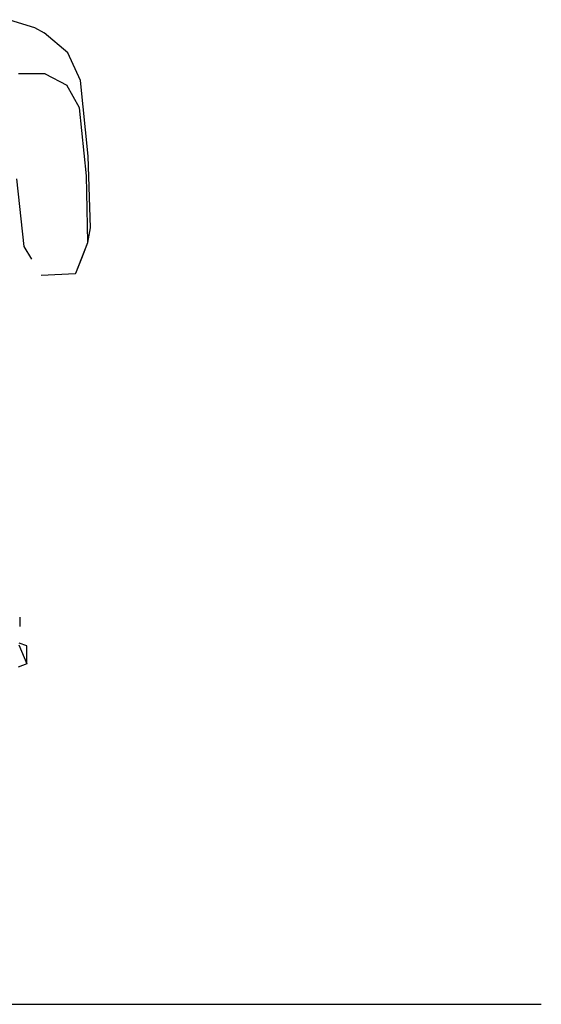
# Model space of a CAD drawing. Units: inches. Extents: x 111 to 1058, y 50 to 429.
# Drawn here: x 996 to 1058, y 51 to 167 of the extents above; entities that cross this region are included whole.
import ezdxf

# ---------------------------------------------------------------- set-up
doc = ezdxf.new("R2010")
doc.units = ezdxf.units.IN
doc.header["$MEASUREMENT"] = 0
doc.layers.add('Edges', color=7, linetype='Continuous')

# ---------------------------------------------------------------- blocks, each defined once
blk = doc.blocks.new('double decker bk')
at = {"layer": 'Edges'}
for p, q in [((89.99, 37.87), (92.93, 36.95)), ((92.93, 36.95), (94.07, 36.32)), ((96.88, 33.95), (94.07, 36.32)), ((98.41, 30.65), (96.88, 33.95)), ((94.21, 31.46), (91.06, 31.47)), ((94.21, 31.46), (96.78, 30.13)), ((99.32, 21.71), (98.41, 30.65)), ((98.27, 27.43), (96.78, 30.13)), ((98.27, 27.42), (98.27, 27.43)), ((98.27, 27.41), (98.27, 27.42)), ((98.27, 27.42), (98.27, 27.42)), ((99.12, 19.38), (98.27, 27.41)), ((99.56, 13.21), (99.32, 21.71)), ((91.71, 11.01), (90.85, 19.03)), ((99.25, 11.49), (99.12, 19.38)), ((99.25, 11.49), (99.56, 13.21)), ((92.61, 9.51), (91.71, 11.01)), ((97.82, 7.83), (99.25, 11.49)), ((98.56, 9.63), (99.25, 11.49)), ((97.82, 7.83), (98.56, 9.63)), ((93.73, 7.62), (93.74, 7.61)), ((93.74, 7.61), (97.81, 7.81)), ((97.81, 7.81), (97.82, 7.83)), ((97.81, 7.8), (97.81, 7.81)), ((97.81, 7.81), (97.81, 7.8)), ((91.19, -32.89), (91.19, -34.02)), ((92.02, -36.3), (91.13, -36)), ((91.1, -36.17), (92.02, -38.44)), ((92.02, -38.44), (92.02, -36.3)), ((92.02, -38.44), (91.01, -38.85))]:
    blk.add_line(p, q, dxfattribs=at)

msp = doc.modelspace()

# ---------------------------------------------------------------- linework, layer by layer
msp.add_line((111.41, 50.77), (1058.07, 50.77))

# ---------------------------------------------------------------- block references
msp.add_blockref('double decker bk', (905.04, 129.54))

doc.saveas('drawing.dxf')
